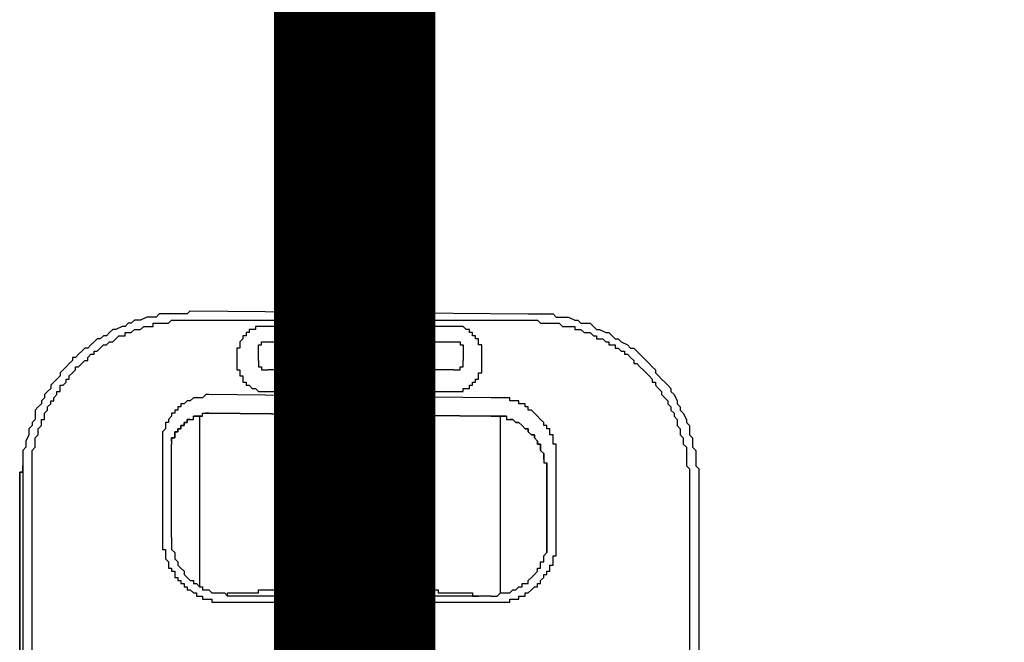
# Model space of a CAD drawing. Units: inches. Extents: x -69 to 81, y -7 to 97.
# Drawn here: x -15 to -13, y 54 to 55 of the extents above; entities that cross this region are included whole.
import ezdxf

# ---------------------------------------------------------------- set-up
doc = ezdxf.new("R2010")
doc.units = ezdxf.units.IN
doc.header["$MEASUREMENT"] = 0

# ---------------------------------------------------------------- blocks, each defined once
blk = doc.blocks.new('PeakFlow C front')
at = {"color": 8}
for p, q in [((9.8285, 56.0351), (9.8217, 56.0284)), ((9.8285, 56.0351), (10.5618, 56.0284)), ((9.7073, 56.0149), (9.7006, 56.0082)), ((9.7141, 56.0149), (9.7073, 56.0149)), ((9.7208, 56.0149), (9.7141, 56.0149)), ((9.7343, 56.0217), (9.7208, 56.0149)), ((9.741, 56.0217), (9.7343, 56.0217)), ((9.7477, 56.0217), (9.741, 56.0217)), ((9.7544, 56.0217), (9.7477, 56.0217)), ((9.7612, 56.0284), (9.7544, 56.0217)), ((9.7746, 56.0284), (9.7612, 56.0284)), ((9.7814, 56.0284), (9.7746, 56.0284)), ((9.7881, 56.0284), (9.7814, 56.0284)), ((9.7814, 56.0082), (9.7881, 56.0149)), ((9.7948, 56.0284), (9.7881, 56.0284)), ((9.7881, 56.0149), (9.7948, 56.0149)), ((9.8015, 56.0284), (9.7948, 56.0284)), ((9.7948, 56.0149), (9.8015, 56.0149)), ((9.815, 56.0284), (9.8015, 56.0284)), ((9.8015, 56.0149), (9.8083, 56.0149)), ((9.8083, 56.0149), (9.815, 56.0149)), ((9.8217, 56.0284), (9.815, 56.0284)), ((9.815, 56.0149), (9.8217, 56.0149)), ((9.8217, 56.0149), (9.8285, 56.0149)), ((9.8285, 56.0149), (10.5618, 56.0149)), ((10.5618, 56.0284), (10.5753, 56.0284)), ((10.5618, 56.0149), (10.5686, 56.0149)), ((10.5686, 56.0149), (10.5753, 56.0149)), ((10.5753, 56.0284), (10.582, 56.0284)), ((10.5753, 56.0149), (10.582, 56.0149)), ((10.582, 56.0284), (10.5887, 56.0284)), ((10.582, 56.0149), (10.5887, 56.0082)), ((10.5887, 56.0284), (10.6022, 56.0284)), ((10.6022, 56.0284), (10.6089, 56.0284)), ((10.6089, 56.0284), (10.6157, 56.0284)), ((10.6157, 56.0284), (10.6224, 56.0217)), ((10.6224, 56.0217), (10.6358, 56.0217)), ((10.6358, 56.0217), (10.6426, 56.0217)), ((10.6426, 56.0217), (10.6493, 56.0217)), ((10.6493, 56.0217), (10.6628, 56.0149)), ((10.6628, 56.0149), (10.6695, 56.0149)), ((10.6695, 56.0149), (10.6762, 56.0082)), ((9.6602, 55.9947), (9.6535, 55.988)), ((9.667, 55.9947), (9.6602, 55.9947)), ((9.6804, 56.0015), (9.667, 55.9947)), ((9.6872, 56.0015), (9.6804, 56.0015)), ((9.6939, 56.0082), (9.6872, 56.0015)), ((9.7006, 56.0082), (9.6939, 56.0082)), ((9.7006, 55.988), (9.7073, 55.9947)), ((9.7073, 55.9947), (9.7141, 55.9947)), ((9.7141, 55.9947), (9.7208, 55.9947)), ((9.7208, 55.9947), (9.7275, 56.0015)), ((9.7275, 56.0015), (9.7343, 56.0015)), ((9.7343, 56.0015), (9.741, 56.0015)), ((9.741, 56.0015), (9.7477, 56.0015)), ((9.7477, 56.0015), (9.7477, 56.0082)), ((9.7477, 56.0082), (9.7544, 56.0082)), ((9.7544, 56.0082), (9.7612, 56.0082)), ((9.7612, 56.0082), (9.7679, 56.0082)), ((9.7679, 56.0082), (9.7746, 56.0082)), ((9.7746, 56.0082), (9.7814, 56.0082)), ((9.963, 55.9947), (9.9563, 55.9947)), ((9.9563, 55.9947), (9.9563, 55.988)), ((9.9697, 55.9947), (9.963, 55.9947)), ((9.9765, 56.0015), (9.9697, 56.0015)), ((9.9697, 56.0015), (9.9697, 55.9947)), ((9.9832, 56.0015), (9.9765, 56.0015)), ((9.9899, 56.0015), (9.9832, 56.0015)), ((10.4004, 56.0015), (9.9899, 56.0015)), ((10.4071, 56.0015), (10.4004, 56.0015)), ((10.4138, 56.0015), (10.4071, 56.0015)), ((10.4205, 56.0015), (10.4138, 56.0015)), ((10.4273, 55.9947), (10.4205, 56.0015)), ((10.434, 55.9947), (10.4273, 55.9947)), ((10.434, 55.988), (10.434, 55.9947)), ((10.5887, 56.0082), (10.5955, 56.0082)), ((10.5955, 56.0082), (10.6022, 56.0082)), ((10.6022, 56.0082), (10.6089, 56.0082)), ((10.6089, 56.0082), (10.6157, 56.0082)), ((10.6157, 56.0082), (10.6224, 56.0082)), ((10.6224, 56.0082), (10.6291, 56.0082)), ((10.6291, 56.0082), (10.6358, 56.0015)), ((10.6358, 56.0015), (10.6426, 56.0015)), ((10.6426, 56.0015), (10.6493, 56.0015)), ((10.6493, 56.0015), (10.656, 56.0015)), ((10.656, 56.0015), (10.6628, 56.0015)), ((10.6628, 56.0015), (10.6628, 55.9947)), ((10.6628, 55.9947), (10.6695, 55.9947)), ((10.6695, 55.9947), (10.6762, 55.9947)), ((10.6762, 56.0082), (10.6897, 56.0082)), ((10.6762, 55.9947), (10.6829, 55.988)), ((10.6897, 56.0082), (10.6964, 56.0082)), ((10.6964, 56.0082), (10.7031, 56.0015)), ((10.7031, 56.0015), (10.7099, 55.9947)), ((10.7099, 55.9947), (10.7166, 55.9947)), ((10.7166, 55.9947), (10.73, 55.988)), ((9.6266, 55.9746), (9.6199, 55.9678)), ((9.6333, 55.9746), (9.6266, 55.9746)), ((9.6401, 55.9813), (9.6333, 55.9746)), ((9.6468, 55.9813), (9.6401, 55.9813)), ((9.6535, 55.988), (9.6468, 55.9813)), ((9.6602, 55.9678), (9.667, 55.9746)), ((9.667, 55.9746), (9.6737, 55.9813)), ((9.6737, 55.9813), (9.6804, 55.9813)), ((9.6804, 55.9813), (9.6872, 55.9813)), ((9.6872, 55.9813), (9.6872, 55.988)), ((9.6872, 55.988), (9.6939, 55.988)), ((9.6939, 55.988), (9.7006, 55.988)), ((9.9428, 55.9746), (9.9361, 55.9678)), ((9.9496, 55.9813), (9.9428, 55.9813)), ((9.9428, 55.9813), (9.9428, 55.9746)), ((9.9563, 55.988), (9.9496, 55.988)), ((9.9496, 55.988), (9.9496, 55.9813)), ((10.4407, 55.988), (10.434, 55.988)), ((10.4407, 55.9813), (10.4407, 55.988)), ((10.4475, 55.9813), (10.4407, 55.9813)), ((10.4475, 55.9746), (10.4475, 55.9813)), ((10.4542, 55.9746), (10.4475, 55.9746)), ((10.4542, 55.9678), (10.4542, 55.9746)), ((10.6829, 55.988), (10.6897, 55.988)), ((10.6897, 55.988), (10.6964, 55.988)), ((10.6964, 55.988), (10.7031, 55.9813)), ((10.7031, 55.9813), (10.7099, 55.9813)), ((10.7099, 55.9813), (10.7099, 55.9746)), ((10.7099, 55.9746), (10.7166, 55.9746)), ((10.7166, 55.9746), (10.7233, 55.9746)), ((10.7233, 55.9746), (10.73, 55.9678)), ((10.73, 55.988), (10.7368, 55.988)), ((10.7368, 55.988), (10.7435, 55.9813)), ((10.7435, 55.9813), (10.7502, 55.9746)), ((10.7502, 55.9746), (10.757, 55.9746)), ((10.757, 55.9746), (10.7637, 55.9678)), ((9.593, 55.9476), (9.5862, 55.9409)), ((9.5997, 55.9544), (9.593, 55.9476)), ((9.6064, 55.9544), (9.5997, 55.9544)), ((9.6131, 55.9611), (9.6064, 55.9544)), ((9.6199, 55.9678), (9.6131, 55.9611)), ((9.6199, 55.9409), (9.6199, 55.9476)), ((9.6199, 55.9476), (9.6266, 55.9476)), ((9.6266, 55.9476), (9.6333, 55.9544)), ((9.6333, 55.9544), (9.6401, 55.9611)), ((9.6401, 55.9611), (9.6468, 55.9611)), ((9.6468, 55.9611), (9.6535, 55.9678)), ((9.6535, 55.9678), (9.6602, 55.9678)), ((9.9361, 55.9544), (9.9294, 55.9544)), ((9.9294, 55.9544), (9.9294, 55.9476)), ((9.9294, 55.9476), (9.9294, 55.9409)), ((9.9361, 55.9678), (9.9361, 55.9611)), ((9.9361, 55.9611), (9.9361, 55.9544)), ((9.9765, 55.9544), (9.9765, 55.9611)), ((9.9765, 55.9611), (9.9832, 55.9611)), ((9.9765, 55.9476), (9.9765, 55.9544)), ((9.9765, 55.9275), (9.9765, 55.9476)), ((9.9832, 55.9611), (9.9832, 55.9678)), ((9.9832, 55.9678), (9.9899, 55.9678)), ((9.9899, 55.9678), (9.9967, 55.9678)), ((9.9967, 55.9678), (10.4004, 55.9678)), ((10.4004, 55.9678), (10.4071, 55.9678)), ((10.4071, 55.9678), (10.4138, 55.9678)), ((10.4138, 55.9678), (10.4138, 55.9611)), ((10.4138, 55.9611), (10.4205, 55.9611)), ((10.4205, 55.9611), (10.4205, 55.9544)), ((10.4205, 55.9544), (10.4205, 55.9476)), ((10.4205, 55.9476), (10.4205, 55.9275)), ((10.4542, 55.9611), (10.4542, 55.9678)), ((10.4609, 55.9611), (10.4542, 55.9611)), ((10.4609, 55.9544), (10.4609, 55.9611)), ((10.4609, 55.9476), (10.4609, 55.9544)), ((10.4609, 55.9409), (10.4609, 55.9476)), ((10.73, 55.9678), (10.7368, 55.9678)), ((10.7368, 55.9678), (10.7368, 55.9611)), ((10.7368, 55.9611), (10.7435, 55.9611)), ((10.7435, 55.9611), (10.7502, 55.9611)), ((10.7502, 55.9611), (10.7502, 55.9544)), ((10.7502, 55.9544), (10.757, 55.9544)), ((10.757, 55.9544), (10.7637, 55.9476)), ((10.7637, 55.9678), (10.7771, 55.9611)), ((10.7637, 55.9476), (10.7704, 55.9476)), ((10.7704, 55.9476), (10.7704, 55.9409)), ((10.7771, 55.9611), (10.7839, 55.9544)), ((10.7839, 55.9544), (10.7906, 55.9544)), ((10.7906, 55.9544), (10.7973, 55.9476)), ((10.7973, 55.9476), (10.804, 55.9409)), ((9.5728, 55.9275), (9.5661, 55.9207)), ((9.5795, 55.9342), (9.5728, 55.9342)), ((9.5728, 55.9342), (9.5728, 55.9275)), ((9.5862, 55.9409), (9.5795, 55.9342)), ((9.593, 55.9207), (9.5997, 55.9275)), ((9.5997, 55.9275), (9.6064, 55.9275)), ((9.6064, 55.9342), (9.6131, 55.9409)), ((9.6064, 55.9275), (9.6064, 55.9342)), ((9.6131, 55.9409), (9.6199, 55.9409)), ((9.9294, 55.9409), (9.9294, 55.9207)), ((9.9765, 55.9275), (9.9765, 55.9207)), ((10.4205, 55.9207), (10.4205, 55.9275)), ((10.4609, 55.9207), (10.4609, 55.9409)), ((10.7704, 55.9409), (10.7771, 55.9409)), ((10.7771, 55.9409), (10.7839, 55.9342)), ((10.7839, 55.9342), (10.7906, 55.9275)), ((10.7906, 55.9275), (10.7906, 55.9207)), ((10.804, 55.9409), (10.8108, 55.9342)), ((10.8108, 55.9342), (10.8175, 55.9275)), ((10.8175, 55.9275), (10.8242, 55.9207)), ((9.5526, 55.9073), (9.5459, 55.9005)), ((9.5593, 55.914), (9.5526, 55.9073)), ((9.5661, 55.9207), (9.5593, 55.914)), ((9.5728, 55.9005), (9.5795, 55.9073)), ((9.5795, 55.9073), (9.5795, 55.914)), ((9.5795, 55.914), (9.5862, 55.914)), ((9.5862, 55.914), (9.593, 55.9207)), ((9.9294, 55.9207), (9.9294, 55.914)), ((9.9294, 55.914), (9.9294, 55.9073)), ((9.9294, 55.9073), (9.9361, 55.9073)), ((9.9361, 55.9073), (9.9361, 55.9005)), ((9.9765, 55.9207), (9.9765, 55.914)), ((9.9765, 55.914), (9.9832, 55.914)), ((9.9832, 55.914), (9.9832, 55.9073)), ((9.9832, 55.9073), (9.9899, 55.9073)), ((9.9899, 55.9073), (9.9967, 55.9073)), ((10.4004, 55.9073), (9.9967, 55.9073)), ((10.4004, 55.9073), (10.4071, 55.9073)), ((10.4071, 55.9073), (10.4138, 55.9073)), ((10.4138, 55.9073), (10.4138, 55.914)), ((10.4138, 55.914), (10.4205, 55.914)), ((10.4205, 55.914), (10.4205, 55.9207)), ((10.4609, 55.914), (10.4609, 55.9207)), ((10.4609, 55.9073), (10.4609, 55.914)), ((10.4609, 55.9005), (10.4609, 55.9073)), ((10.7906, 55.9207), (10.7973, 55.9207)), ((10.7973, 55.9207), (10.804, 55.914)), ((10.804, 55.914), (10.8108, 55.9073)), ((10.8108, 55.9073), (10.8175, 55.9005)), ((10.8242, 55.9207), (10.831, 55.914)), ((10.831, 55.914), (10.8377, 55.9073)), ((10.8377, 55.9073), (10.8377, 55.9005)), ((9.5391, 55.8871), (9.5324, 55.8804)), ((9.5459, 55.8938), (9.5391, 55.8871)), ((9.5459, 55.9005), (9.5459, 55.8938)), ((9.5593, 55.8804), (9.5593, 55.8871)), ((9.5593, 55.8871), (9.5661, 55.8871)), ((9.5661, 55.8938), (9.5728, 55.9005)), ((9.5661, 55.8871), (9.5661, 55.8938)), ((9.9361, 55.9005), (9.9361, 55.8938)), ((9.9361, 55.8938), (9.9428, 55.8938)), ((9.9428, 55.8938), (9.9428, 55.8871)), ((9.9428, 55.8871), (9.9428, 55.8804)), ((10.4475, 55.8804), (10.4475, 55.8871)), ((10.4475, 55.8871), (10.4542, 55.8871)), ((10.4542, 55.8938), (10.4542, 55.9005)), ((10.4542, 55.9005), (10.4609, 55.9005)), ((10.4542, 55.8871), (10.4542, 55.8938)), ((10.8175, 55.9005), (10.8242, 55.8938)), ((10.8242, 55.8938), (10.831, 55.8871)), ((10.831, 55.8871), (10.831, 55.8804)), ((10.8377, 55.9005), (10.8444, 55.8938)), ((10.8444, 55.8938), (10.8511, 55.8871)), ((10.8511, 55.8871), (10.8579, 55.8804)), ((9.5257, 55.8669), (9.519, 55.8602)), ((9.5324, 55.8804), (9.5257, 55.8736)), ((9.5257, 55.8736), (9.5257, 55.8669)), ((9.5459, 55.8669), (9.5459, 55.8736)), ((9.5459, 55.8736), (9.5526, 55.8736)), ((9.5459, 55.8602), (9.5459, 55.8669)), ((9.5526, 55.8736), (9.5593, 55.8804)), ((9.9428, 55.8804), (9.9496, 55.8804)), ((9.9496, 55.8804), (9.9496, 55.8736)), ((9.9496, 55.8736), (9.9563, 55.8736)), ((9.9563, 55.8736), (9.963, 55.8669)), ((9.963, 55.8669), (9.9697, 55.8669)), ((9.9697, 55.8669), (9.9765, 55.8602)), ((10.4205, 55.8602), (10.4205, 55.8669)), ((10.4205, 55.8669), (10.4273, 55.8669)), ((10.4273, 55.8669), (10.434, 55.8669)), ((10.434, 55.8669), (10.434, 55.8736)), ((10.434, 55.8736), (10.4407, 55.8736)), ((10.4407, 55.8736), (10.4407, 55.8804)), ((10.4407, 55.8804), (10.4475, 55.8804)), ((10.831, 55.8804), (10.8377, 55.8804)), ((10.8377, 55.8804), (10.8377, 55.8736)), ((10.8377, 55.8736), (10.8444, 55.8669)), ((10.8444, 55.8669), (10.8511, 55.8602)), ((10.8579, 55.8804), (10.8646, 55.8736)), ((10.8646, 55.8736), (10.8713, 55.8669)), ((10.8713, 55.8669), (10.8713, 55.8602)), ((9.5122, 55.8467), (9.5055, 55.84)), ((9.519, 55.8602), (9.5122, 55.8534)), ((9.5122, 55.8534), (9.5122, 55.8467)), ((9.5324, 55.8467), (9.5391, 55.8534)), ((9.5324, 55.84), (9.5324, 55.8467)), ((9.5391, 55.8534), (9.5391, 55.8602)), ((9.5391, 55.8602), (9.5459, 55.8602)), ((9.8352, 55.8467), (9.8285, 55.84)), ((9.8419, 55.8467), (9.8352, 55.8467)), ((9.8486, 55.8467), (9.8419, 55.8467)), ((9.8554, 55.8467), (9.8486, 55.8467)), ((9.8621, 55.8534), (9.8554, 55.8467)), ((9.8688, 55.8534), (9.8621, 55.8534)), ((10.4811, 55.8467), (9.8688, 55.8534)), ((9.9765, 55.8602), (9.9832, 55.8602)), ((9.9832, 55.8602), (9.9899, 55.8602)), ((9.9899, 55.8602), (10.4004, 55.8602)), ((10.4004, 55.8602), (10.4071, 55.8602)), ((10.4071, 55.8602), (10.4138, 55.8602)), ((10.4138, 55.8602), (10.4205, 55.8602)), ((10.4878, 55.8467), (10.4811, 55.8467)), ((10.4945, 55.8467), (10.4878, 55.8467)), ((10.5013, 55.8467), (10.4945, 55.8467)), ((10.508, 55.8467), (10.5013, 55.8467)), ((10.5147, 55.8467), (10.508, 55.8467)), ((10.5215, 55.8467), (10.5147, 55.8467)), ((10.5215, 55.84), (10.5215, 55.8467)), ((10.8511, 55.8602), (10.8511, 55.8534)), ((10.8511, 55.8534), (10.8579, 55.8467)), ((10.8579, 55.8467), (10.8646, 55.84)), ((10.8713, 55.8602), (10.8781, 55.8534)), ((10.8781, 55.8534), (10.8848, 55.84)), ((9.4988, 55.8265), (9.492, 55.8198)), ((9.492, 55.8198), (9.492, 55.8131)), ((9.5055, 55.8333), (9.4988, 55.8265)), ((9.5055, 55.84), (9.5055, 55.8333)), ((9.5122, 55.8131), (9.519, 55.8198)), ((9.519, 55.8265), (9.5257, 55.8333)), ((9.519, 55.8198), (9.519, 55.8265)), ((9.5257, 55.8333), (9.5257, 55.84)), ((9.5257, 55.84), (9.5324, 55.84)), ((9.8015, 55.8198), (9.7948, 55.8198)), ((9.7948, 55.8198), (9.7948, 55.8131)), ((9.8083, 55.8265), (9.8015, 55.8265)), ((9.8015, 55.8265), (9.8015, 55.8198)), ((9.815, 55.8333), (9.8083, 55.8333)), ((9.8083, 55.8333), (9.8083, 55.8265)), ((9.8217, 55.84), (9.815, 55.8333)), ((9.8285, 55.84), (9.8217, 55.84)), ((10.5282, 55.84), (10.5215, 55.84)), ((10.5349, 55.84), (10.5282, 55.84)), ((10.5416, 55.84), (10.5349, 55.84)), ((10.5416, 55.8333), (10.5416, 55.84)), ((10.5484, 55.8333), (10.5416, 55.8333)), ((10.5551, 55.8333), (10.5484, 55.8333)), ((10.5551, 55.8265), (10.5551, 55.8333)), ((10.5618, 55.8265), (10.5551, 55.8265)), ((10.5618, 55.8198), (10.5618, 55.8265)), ((10.5686, 55.8198), (10.5618, 55.8198)), ((10.5753, 55.8131), (10.5686, 55.8198)), ((10.8646, 55.84), (10.8646, 55.8333)), ((10.8646, 55.8333), (10.8713, 55.8265)), ((10.8713, 55.8265), (10.8713, 55.8198)), ((10.8713, 55.8198), (10.8781, 55.8131)), ((10.8848, 55.84), (10.8848, 55.8333)), ((10.8848, 55.8333), (10.8915, 55.8265)), ((10.8915, 55.8265), (10.8915, 55.8198)), ((10.8915, 55.8198), (10.8982, 55.8131)), ((9.492, 55.7996), (9.4853, 55.7929)), ((9.492, 55.8131), (9.492, 55.7996)), ((9.5055, 55.7929), (9.5055, 55.7996)), ((9.5055, 55.7996), (9.5122, 55.7996)), ((9.5122, 55.8063), (9.5122, 55.8131)), ((9.5122, 55.7996), (9.5122, 55.8063)), ((9.7881, 55.8063), (9.7814, 55.7996)), ((9.7814, 55.7996), (9.7814, 55.7929)), ((9.7948, 55.8131), (9.7881, 55.8131)), ((9.7881, 55.8131), (9.7881, 55.8063)), ((9.8217, 55.7929), (9.8217, 55.7996)), ((9.8217, 55.7996), (9.8285, 55.7996)), ((9.8285, 55.7996), (9.8217, 55.7996)), ((9.8217, 55.7996), (9.8217, 55.7929)), ((9.8285, 55.7996), (9.8352, 55.7996)), ((9.8352, 55.7996), (9.8352, 55.8063)), ((9.8352, 55.8063), (9.8419, 55.8063)), ((9.8419, 55.8063), (9.8352, 55.8063)), ((9.8419, 55.8063), (9.8486, 55.8063)), ((9.8486, 55.8063), (9.8419, 55.8063)), ((9.8486, 55.8063), (9.8554, 55.8063)), ((9.8554, 55.8063), (9.8486, 55.8063)), ((9.8486, 55.8063), (9.8486, 55.4363)), ((9.8554, 55.8063), (9.8554, 55.8131)), ((9.8554, 55.8131), (9.8621, 55.8131)), ((9.8621, 55.8131), (9.8688, 55.8131)), ((9.8688, 55.8131), (9.8621, 55.8131)), ((9.8688, 55.8131), (10.4811, 55.8063)), ((10.4811, 55.8063), (9.8688, 55.8131)), ((10.0572, 55.4296), (10.0572, 55.8131)), ((10.2591, 55.4296), (10.2591, 55.8063)), ((10.2994, 55.8063), (10.2994, 55.4296)), ((10.4811, 55.8063), (10.4878, 55.8063)), ((10.4878, 55.8063), (10.4811, 55.8063)), ((10.4878, 55.8063), (10.4945, 55.8063)), ((10.4945, 55.8063), (10.4878, 55.8063)), ((10.4945, 55.8063), (10.5013, 55.8063)), ((10.5013, 55.8063), (10.4945, 55.8063)), ((10.5013, 55.8063), (10.508, 55.8063)), ((10.508, 55.8063), (10.5013, 55.8063)), ((10.5013, 55.4228), (10.5013, 55.8063)), ((10.508, 55.8063), (10.5147, 55.8063)), ((10.5147, 55.8063), (10.508, 55.8063)), ((10.5147, 55.8063), (10.5147, 55.7996)), ((10.5147, 55.7996), (10.5215, 55.7996)), ((10.5215, 55.7996), (10.5282, 55.7996)), ((10.5282, 55.7996), (10.5215, 55.7996)), ((10.5282, 55.7996), (10.5349, 55.7929)), ((10.5349, 55.7929), (10.5282, 55.7996)), ((10.582, 55.8063), (10.5753, 55.8131)), ((10.5887, 55.7996), (10.582, 55.8063)), ((10.5955, 55.7929), (10.5887, 55.7996)), ((10.8781, 55.8131), (10.8781, 55.8063)), ((10.8781, 55.8063), (10.8848, 55.7996)), ((10.8848, 55.7996), (10.8848, 55.7929)), ((10.8982, 55.8131), (10.905, 55.7996)), ((10.905, 55.7996), (10.905, 55.7929)), ((9.4853, 55.7862), (9.4786, 55.7794)), ((9.4786, 55.7794), (9.4786, 55.7727)), ((9.4853, 55.7929), (9.4853, 55.7862)), ((9.4988, 55.7794), (9.5055, 55.7862)), ((9.4988, 55.7727), (9.4988, 55.7794)), ((9.5055, 55.7862), (9.5055, 55.7929)), ((9.7746, 55.7794), (9.7679, 55.7727)), ((9.7814, 55.7929), (9.7746, 55.7929)), ((9.7746, 55.7929), (9.7746, 55.7862)), ((9.7746, 55.7862), (9.7746, 55.7794)), ((9.8015, 55.7727), (9.8015, 55.7794)), ((9.8015, 55.7794), (9.8083, 55.7794)), ((9.8083, 55.7794), (9.8015, 55.7794)), ((9.8015, 55.7794), (9.8015, 55.7727)), ((9.8083, 55.7794), (9.8083, 55.7862)), ((9.8083, 55.7862), (9.815, 55.7862)), ((9.815, 55.7862), (9.8083, 55.7862)), ((9.8083, 55.7862), (9.8083, 55.7794)), ((9.815, 55.7862), (9.815, 55.7929)), ((9.815, 55.7929), (9.8217, 55.7929)), ((9.8217, 55.7929), (9.815, 55.7929)), ((9.815, 55.7929), (9.815, 55.7862)), ((10.5349, 55.7929), (10.5416, 55.7929)), ((10.5416, 55.7929), (10.5349, 55.7929)), ((10.5416, 55.7929), (10.5484, 55.7862)), ((10.5484, 55.7862), (10.5416, 55.7929)), ((10.5551, 55.7794), (10.5484, 55.7862)), ((10.5551, 55.7794), (10.5618, 55.7794)), ((10.5618, 55.7794), (10.5551, 55.7794)), ((10.5618, 55.7794), (10.5618, 55.7727)), ((10.5618, 55.7727), (10.5618, 55.7794)), ((10.5955, 55.7862), (10.5955, 55.7929)), ((10.6022, 55.7862), (10.5955, 55.7862)), ((10.6022, 55.7794), (10.6022, 55.7862)), ((10.6089, 55.7794), (10.6022, 55.7794)), ((10.6089, 55.7727), (10.6089, 55.7794)), ((10.8848, 55.7929), (10.8848, 55.7862)), ((10.8848, 55.7862), (10.8915, 55.7794)), ((10.8915, 55.7794), (10.8915, 55.7727)), ((10.905, 55.7929), (10.9117, 55.7862)), ((10.9117, 55.7862), (10.9117, 55.7794)), ((10.9117, 55.7794), (10.9117, 55.766)), ((9.4786, 55.766), (9.4719, 55.7525)), ((9.4786, 55.7727), (9.4786, 55.766)), ((9.492, 55.7593), (9.4988, 55.766)), ((9.492, 55.7525), (9.492, 55.7593)), ((9.4988, 55.766), (9.4988, 55.7727)), ((9.7679, 55.7727), (9.7679, 55.766)), ((9.7679, 55.766), (9.7679, 55.7593)), ((9.7679, 55.7593), (9.7679, 55.7525)), ((9.7881, 55.7593), (9.7881, 55.7525)), ((9.7881, 55.7525), (9.7881, 55.7593)), ((9.7881, 55.7593), (9.7948, 55.7593)), ((9.7948, 55.7593), (9.7881, 55.7593)), ((9.7881, 55.7593), (9.7881, 55.7525)), ((9.7948, 55.7727), (9.7948, 55.766)), ((9.7948, 55.766), (9.7948, 55.7727)), ((9.7948, 55.7727), (9.8015, 55.7727)), ((9.8015, 55.7727), (9.7948, 55.7727)), ((9.7948, 55.7727), (9.7948, 55.766)), ((9.7948, 55.7593), (9.7948, 55.766)), ((9.7948, 55.766), (9.7948, 55.7593)), ((10.5686, 55.766), (10.5618, 55.7727)), ((10.5686, 55.766), (10.5753, 55.766)), ((10.5753, 55.766), (10.5686, 55.766)), ((10.5753, 55.766), (10.5753, 55.7593)), ((10.5753, 55.7593), (10.5753, 55.766)), ((10.5753, 55.7593), (10.582, 55.7525)), ((10.582, 55.7525), (10.5753, 55.7593)), ((10.6089, 55.766), (10.6089, 55.7727)), ((10.6157, 55.766), (10.6089, 55.766)), ((10.6157, 55.7593), (10.6157, 55.766)), ((10.6157, 55.7525), (10.6157, 55.7593)), ((10.8915, 55.7727), (10.8915, 55.766)), ((10.8915, 55.766), (10.8982, 55.7593)), ((10.8982, 55.7593), (10.8982, 55.7525)), ((10.9117, 55.766), (10.9184, 55.7593)), ((10.9184, 55.7593), (10.9184, 55.7525)), ((9.4719, 55.7391), (9.4651, 55.7323)), ((9.4719, 55.7525), (9.4719, 55.7458)), ((9.4719, 55.7458), (9.4719, 55.7391)), ((9.4853, 55.7323), (9.492, 55.7391)), ((9.492, 55.7458), (9.492, 55.7525)), ((9.492, 55.7391), (9.492, 55.7458)), ((9.7679, 55.7525), (9.7679, 55.7458)), ((9.7679, 55.7458), (9.7679, 55.5439)), ((9.7881, 55.7525), (9.7881, 55.7458)), ((9.7881, 55.5439), (9.7881, 55.7458)), ((10.582, 55.7525), (10.582, 55.7458)), ((10.582, 55.7458), (10.582, 55.7525)), ((10.582, 55.7458), (10.5887, 55.7458)), ((10.5887, 55.7458), (10.582, 55.7458)), ((10.5887, 55.7458), (10.5887, 55.7391)), ((10.5887, 55.7391), (10.5887, 55.7458)), ((10.5887, 55.7391), (10.5887, 55.7323)), ((10.5887, 55.7323), (10.5887, 55.7391)), ((10.6157, 55.7458), (10.6157, 55.7525)), ((10.6224, 55.7458), (10.6157, 55.7458)), ((10.6224, 55.7391), (10.6224, 55.7458)), ((10.6224, 55.7323), (10.6224, 55.7391)), ((10.8982, 55.7525), (10.8982, 55.7458)), ((10.8982, 55.7458), (10.905, 55.7391)), ((10.905, 55.7391), (10.905, 55.7323)), ((10.9184, 55.7525), (10.9184, 55.7391)), ((10.9184, 55.7391), (10.9252, 55.7323)), ((9.4651, 55.7323), (9.4651, 55.7256)), ((9.4651, 55.7256), (9.4651, 55.7122)), ((9.4853, 55.7256), (9.4853, 55.7323)), ((9.4853, 55.7189), (9.4853, 55.7256)), ((9.4853, 55.7122), (9.4853, 55.7189)), ((10.5955, 55.7256), (10.5887, 55.7323)), ((10.5955, 55.7256), (10.5955, 55.7189)), ((10.5955, 55.7189), (10.5955, 55.7256)), ((10.5955, 55.7189), (10.5955, 55.7122)), ((10.5955, 55.7122), (10.5955, 55.7189)), ((10.6224, 55.7256), (10.6224, 55.7323)), ((10.6224, 55.7189), (10.6224, 55.7256)), ((10.6224, 55.7122), (10.6224, 55.7189)), ((10.905, 55.7323), (10.905, 55.7256)), ((10.905, 55.7256), (10.905, 55.7189)), ((10.905, 55.7189), (10.905, 55.7122)), ((10.9252, 55.7323), (10.9252, 55.7256)), ((10.9252, 55.7256), (10.9252, 55.7189)), ((10.9252, 55.7189), (10.9252, 55.7054)), ((9.4651, 55.7122), (9.4651, 55.7054)), ((9.4651, 55.7122), (9.4651, 55.6987)), ((9.4651, 55.7054), (9.4651, 55.6987)), ((9.4651, 55.6987), (9.4651, 55.692)), ((9.4651, 55.6987), (9.4651, 55.692)), ((9.4651, 55.692), (9.4651, 55.6987)), ((9.4651, 55.692), (9.4651, 55.6852)), ((9.4651, 55.692), (9.4651, 55.6852)), ((9.4651, 55.6852), (9.4651, 55.692)), ((9.4853, 55.7054), (9.4853, 55.7122)), ((9.4853, 55.6987), (9.4853, 55.7054)), ((9.4853, 55.692), (9.4853, 55.6987)), ((9.4853, 55.6852), (9.4853, 55.692)), ((10.5955, 55.7122), (10.5955, 55.7054)), ((10.5955, 55.7054), (10.6022, 55.7054)), ((10.6022, 55.6852), (10.6022, 55.7054)), ((10.6022, 55.7054), (10.6022, 55.5372)), ((10.6022, 55.7054), (10.6022, 55.6987)), ((10.6022, 55.6987), (10.6022, 55.7054)), ((10.6022, 55.6987), (10.6022, 55.692)), ((10.6022, 55.692), (10.6022, 55.6987)), ((10.6022, 55.692), (10.6022, 55.6852)), ((10.6022, 55.6852), (10.6022, 55.692)), ((10.6224, 55.7054), (10.6224, 55.7122)), ((10.6224, 55.5439), (10.6224, 55.7054)), ((10.905, 55.7122), (10.905, 55.7054)), ((10.905, 55.7054), (10.905, 55.6987)), ((10.905, 55.6987), (10.9117, 55.692)), ((10.9117, 55.692), (10.9117, 55.6852)), ((10.9252, 55.7054), (10.9252, 55.6987)), ((10.9252, 55.6987), (10.9319, 55.692)), ((10.9319, 55.692), (10.9319, 55.6785)), ((9.4651, 55.6852), (9.4584, 55.6852)), ((9.4584, 55.6852), (9.4584, 55.6785)), ((9.4584, 55.6785), (9.4584, 55.6852)), ((9.4584, 55.6852), (9.4651, 55.6852)), ((9.4584, 55.6785), (9.4584, 55.6718)), ((9.4584, 55.6718), (9.4584, 55.6785)), ((9.4584, 55.6718), (9.4584, 55.6651)), ((9.4584, 55.6651), (9.4584, 55.6718)), ((9.4651, 55.6852), (9.4651, 55.6785)), ((9.4651, 55.6785), (9.4651, 55.6718)), ((9.4651, 55.6718), (9.4651, 55.6651)), ((9.4853, 55.6785), (9.4853, 55.6852)), ((9.4853, 55.6718), (9.4853, 55.6785)), ((9.4853, 55.6651), (9.4853, 55.6718)), ((10.6022, 55.5238), (10.6022, 55.6852)), ((10.6022, 55.5238), (10.6022, 55.6852)), ((10.9117, 55.6852), (10.9117, 55.6785)), ((10.9117, 55.6785), (10.9117, 55.6718)), ((10.9117, 55.6718), (10.9117, 55.6651)), ((10.9319, 55.6785), (10.9319, 55.6718)), ((10.9319, 55.6718), (10.9319, 55.6583)), ((9.4584, 55.6651), (9.4584, 55.6583)), ((9.4584, 55.6583), (9.4584, 55.6651)), ((9.4584, 55.6583), (9.4584, 55.6516)), ((9.4584, 55.6516), (9.4584, 55.6583)), ((9.4584, 55.6516), (9.4584, 54.8711)), ((9.4584, 54.8711), (9.4584, 55.6516)), ((9.4651, 55.6651), (9.4651, 54.8711)), ((9.4853, 55.073), (9.4853, 55.6651)), ((10.9117, 55.6651), (10.9117, 55.0662)), ((10.9319, 55.6583), (10.9319, 54.8711)), ((9.7679, 55.5439), (9.7679, 55.5372)), ((9.7881, 55.5439), (9.7881, 55.5372)), ((10.6022, 55.5372), (10.6022, 55.5439)), ((10.6224, 55.5372), (10.6224, 55.5439)), ((9.7679, 55.5372), (9.7679, 55.5305)), ((9.7679, 55.5305), (9.7679, 55.5238)), ((9.7679, 55.5238), (9.7679, 55.517)), ((9.7881, 55.5372), (9.7881, 55.5305)), ((9.7881, 55.5305), (9.7881, 55.5238)), ((9.7881, 55.5238), (9.7881, 55.517)), ((10.6022, 55.5305), (10.6022, 55.5372)), ((10.6022, 55.5372), (10.6022, 55.5238)), ((10.6022, 55.5238), (10.6022, 55.5305)), ((10.6022, 55.517), (10.6022, 55.5238)), ((10.6022, 55.5238), (10.6022, 55.517)), ((10.6022, 55.517), (10.6022, 55.5238)), ((10.6224, 55.5305), (10.6224, 55.5372)), ((10.6224, 55.5238), (10.6224, 55.5305)), ((10.6224, 55.517), (10.6224, 55.5238)), ((9.7679, 55.517), (9.7746, 55.517)), ((9.7746, 55.517), (9.7746, 55.5103)), ((9.7746, 55.5103), (9.7746, 55.5036)), ((9.7746, 55.5036), (9.7746, 55.4968)), ((9.7881, 55.517), (9.7948, 55.5103)), ((9.7948, 55.5103), (9.7948, 55.5036)), ((9.7948, 55.5036), (9.7948, 55.4968)), ((10.5955, 55.5036), (10.6022, 55.5103)), ((10.5955, 55.4968), (10.5955, 55.5036)), ((10.6022, 55.5103), (10.6022, 55.517)), ((10.6022, 55.517), (10.6022, 55.5103)), ((10.6022, 55.5103), (10.6022, 55.517)), ((10.6157, 55.4968), (10.6157, 55.5036)), ((10.6157, 55.5036), (10.6224, 55.5036)), ((10.6224, 55.5103), (10.6224, 55.517)), ((10.6224, 55.5036), (10.6224, 55.5103)), ((9.7746, 55.4968), (9.7814, 55.4901)), ((9.7814, 55.4901), (9.7814, 55.4834)), ((9.7814, 55.4834), (9.7814, 55.4767)), ((9.7948, 55.4968), (9.8015, 55.4901)), ((9.8015, 55.4901), (9.8015, 55.4834)), ((9.8015, 55.4834), (9.8083, 55.4767)), ((10.5887, 55.4834), (10.5887, 55.4901)), ((10.5887, 55.4901), (10.5955, 55.4901)), ((10.5887, 55.4767), (10.5887, 55.4834)), ((10.5955, 55.4901), (10.5955, 55.4968)), ((10.6089, 55.4767), (10.6089, 55.4834)), ((10.6089, 55.4834), (10.6157, 55.4834)), ((10.6157, 55.4901), (10.6157, 55.4968)), ((10.6157, 55.4834), (10.6157, 55.4901)), ((9.7814, 55.4767), (9.7881, 55.4767)), ((9.7881, 55.4767), (9.7881, 55.4699)), ((9.7881, 55.4699), (9.7948, 55.4699)), ((9.7948, 55.4699), (9.7948, 55.4632)), ((9.7948, 55.4632), (9.7948, 55.4565)), ((9.7948, 55.4565), (9.8015, 55.4565)), ((9.8015, 55.4565), (9.8015, 55.4498)), ((9.8083, 55.4767), (9.815, 55.4699)), ((9.815, 55.4699), (9.815, 55.4632)), ((9.815, 55.4632), (9.8217, 55.4565)), ((9.8217, 55.4565), (9.8285, 55.4498)), ((10.5618, 55.4498), (10.5686, 55.4565)), ((10.5686, 55.4565), (10.5753, 55.4632)), ((10.5753, 55.4632), (10.582, 55.4699)), ((10.582, 55.4699), (10.582, 55.4767)), ((10.582, 55.4767), (10.5887, 55.4767)), ((10.5887, 55.4498), (10.5955, 55.4565)), ((10.5955, 55.4565), (10.5955, 55.4632)), ((10.5955, 55.4632), (10.6022, 55.4632)), ((10.6022, 55.4632), (10.6022, 55.4699)), ((10.6022, 55.4699), (10.6089, 55.4699)), ((10.6089, 55.4699), (10.6089, 55.4767)), ((9.8015, 55.4498), (9.8083, 55.4498)), ((9.8083, 55.4498), (9.8083, 55.443)), ((9.8083, 55.443), (9.815, 55.443)), ((9.815, 55.443), (9.815, 55.4363)), ((9.815, 55.4363), (9.8217, 55.4363)), ((9.8217, 55.4363), (9.8217, 55.4296)), ((9.8285, 55.4498), (9.8352, 55.4498)), ((9.8352, 55.4498), (9.8352, 55.443)), ((9.8352, 55.443), (9.8419, 55.443)), ((9.8419, 55.443), (9.8486, 55.4363)), ((9.8486, 55.4363), (9.8554, 55.4363)), ((9.8554, 55.4363), (9.8554, 55.4296)), ((10.5349, 55.4296), (10.5416, 55.4363)), ((10.5416, 55.4363), (10.5484, 55.4363)), ((10.5484, 55.4363), (10.5484, 55.443)), ((10.5484, 55.443), (10.5551, 55.443)), ((10.5551, 55.443), (10.5618, 55.443)), ((10.5618, 55.443), (10.5618, 55.4498)), ((10.5686, 55.4296), (10.5753, 55.4363)), ((10.5753, 55.4363), (10.582, 55.4363)), ((10.582, 55.4363), (10.582, 55.443)), ((10.582, 55.443), (10.5887, 55.443)), ((10.5887, 55.443), (10.5887, 55.4498)), ((9.8217, 55.4296), (9.8285, 55.4296)), ((9.8285, 55.4296), (9.8352, 55.4228)), ((9.8352, 55.4228), (9.8419, 55.4228)), ((9.8419, 55.4228), (9.8419, 55.4161)), ((9.8419, 55.4161), (9.8486, 55.4161)), ((9.8486, 55.4161), (9.8554, 55.4161)), ((9.8554, 55.4296), (9.8621, 55.4296)), ((9.8554, 55.4161), (9.8554, 55.4094)), ((9.8621, 55.4296), (9.8688, 55.4296)), ((9.8688, 55.4296), (9.8756, 55.4228)), ((9.8756, 55.4228), (9.8823, 55.4228)), ((9.8823, 55.4228), (9.889, 55.4228)), ((9.889, 55.4228), (9.8957, 55.4228)), ((9.8957, 55.4228), (9.9025, 55.4228)), ((9.9025, 55.4228), (9.9092, 55.4161)), ((9.9092, 55.4161), (9.9092, 55.4228)), ((9.9092, 55.4228), (9.9159, 55.4228)), ((10.4811, 55.4161), (9.9092, 55.4161)), ((9.9159, 55.4228), (9.9226, 55.4228)), ((9.9226, 55.4228), (9.9294, 55.4228)), ((9.9294, 55.4228), (9.9361, 55.4228)), ((9.9361, 55.4228), (9.9428, 55.4228)), ((9.9428, 55.4228), (9.9496, 55.4228)), ((9.9496, 55.4228), (9.9563, 55.4228)), ((9.9563, 55.4228), (9.963, 55.4228)), ((9.963, 55.4228), (9.9697, 55.4228)), ((9.9697, 55.4228), (9.9765, 55.4228)), ((9.9765, 55.4228), (9.9765, 55.4296)), ((9.9765, 55.4296), (9.9832, 55.4296)), ((9.9832, 55.4296), (9.9899, 55.4296)), ((9.9899, 55.4296), (9.9967, 55.4296)), ((9.9967, 55.4296), (10.0034, 55.4296)), ((10.0034, 55.4296), (10.0101, 55.4296)), ((10.0101, 55.4296), (10.0168, 55.4296)), ((10.0168, 55.4296), (10.0236, 55.4296)), ((10.0236, 55.4296), (10.0303, 55.4296)), ((10.0303, 55.4296), (10.037, 55.4296)), ((10.037, 55.4296), (10.0438, 55.4296)), ((10.0438, 55.4296), (10.0505, 55.4296)), ((10.0505, 55.4296), (10.0572, 55.4296)), ((10.0572, 55.4296), (10.0976, 55.4296)), ((10.0976, 55.4296), (10.2591, 55.4296)), ((10.2591, 55.4296), (10.2994, 55.4296)), ((10.2994, 55.4296), (10.3062, 55.4296)), ((10.3062, 55.4296), (10.3129, 55.4296)), ((10.3129, 55.4296), (10.3196, 55.4296)), ((10.3196, 55.4296), (10.3263, 55.4296)), ((10.3263, 55.4296), (10.3331, 55.4296)), ((10.3331, 55.4296), (10.3398, 55.4296)), ((10.3398, 55.4296), (10.3465, 55.4296)), ((10.3465, 55.4296), (10.3533, 55.4296)), ((10.3533, 55.4296), (10.36, 55.4296)), ((10.36, 55.4296), (10.3667, 55.4296)), ((10.3667, 55.4296), (10.3667, 55.4228)), ((10.3667, 55.4228), (10.3734, 55.4228)), ((10.3734, 55.4228), (10.3802, 55.4228)), ((10.3802, 55.4228), (10.3869, 55.4228)), ((10.3869, 55.4228), (10.3936, 55.4228)), ((10.3936, 55.4228), (10.4004, 55.4228)), ((10.4004, 55.4228), (10.4071, 55.4228)), ((10.4071, 55.4228), (10.4138, 55.4228)), ((10.4138, 55.4228), (10.4205, 55.4228)), ((10.4205, 55.4228), (10.4273, 55.4228)), ((10.4273, 55.4228), (10.434, 55.4228)), ((10.434, 55.4228), (10.4407, 55.4228)), ((10.4407, 55.4228), (10.4407, 55.4161)), ((10.4407, 55.4161), (10.4475, 55.4161)), ((10.4475, 55.4161), (10.4542, 55.4161)), ((10.4811, 55.4161), (10.4878, 55.4161)), ((10.4878, 55.4161), (10.4945, 55.4161)), ((10.4945, 55.4161), (10.5013, 55.4228)), ((10.5013, 55.4228), (10.508, 55.4228)), ((10.508, 55.4228), (10.5147, 55.4228)), ((10.5147, 55.4228), (10.5215, 55.4228)), ((10.5215, 55.4228), (10.5282, 55.4296)), ((10.5282, 55.4296), (10.5349, 55.4296)), ((10.5416, 55.4094), (10.5416, 55.4161)), ((10.5416, 55.4161), (10.5484, 55.4161)), ((10.5484, 55.4161), (10.5551, 55.4161)), ((10.5551, 55.4161), (10.5551, 55.4228)), ((10.5551, 55.4228), (10.5618, 55.4228)), ((10.5618, 55.4228), (10.5686, 55.4296)), ((9.8554, 55.4094), (9.8621, 55.4094)), ((9.8621, 55.4094), (9.8688, 55.4094)), ((9.8688, 55.4094), (9.8756, 55.4094)), ((9.8756, 55.4094), (9.8756, 55.4027)), ((9.8756, 55.4027), (9.8823, 55.4027)), ((9.8823, 55.4027), (9.889, 55.4027)), ((9.889, 55.4027), (9.8957, 55.4027)), ((9.8957, 55.4027), (9.9025, 55.4027)), ((9.9025, 55.4027), (9.9092, 55.4027)), ((9.9092, 55.4027), (10.4811, 55.4027)), ((10.4811, 55.4027), (10.4878, 55.4027)), ((10.4878, 55.4027), (10.4945, 55.4027)), ((10.4945, 55.4027), (10.5013, 55.4027)), ((10.5013, 55.4027), (10.508, 55.4027)), ((10.508, 55.4027), (10.5147, 55.4027)), ((10.5147, 55.4027), (10.5215, 55.4027)), ((10.5215, 55.4027), (10.5215, 55.4094)), ((10.5215, 55.4094), (10.5282, 55.4094)), ((10.5282, 55.4094), (10.5349, 55.4094)), ((10.5349, 55.4094), (10.5416, 55.4094))]:
    blk.add_line(p, q, dxfattribs=at)

msp = doc.modelspace()

# ---------------------------------------------------------------- linework, layer by layer
at = {"const_width": 0.35}
msp.add_lwpolyline([(-14.2748, 53.0517), (-14.2748, 61.4278), (62.4058, 61.4278)], dxfattribs=at)

# ---------------------------------------------------------------- block references
msp.add_blockref('PeakFlow C front', (-24.4599, -1.197))

doc.saveas('drawing.dxf')
